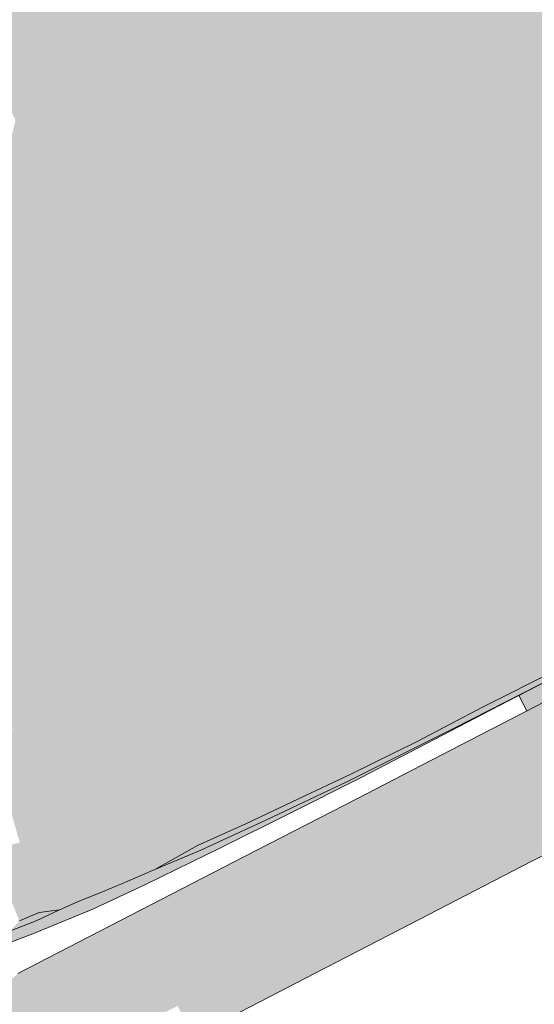
# Model space of a CAD drawing. Units: millimetres. Extents: x -9950 to 9949, y -9794 to 9794.
# Drawn here: x -7703 to -7608, y -5613 to -5432 of the extents above; entities that cross this region are included whole.
import ezdxf

# ---------------------------------------------------------------- set-up
doc = ezdxf.new("R2010")
doc.units = ezdxf.units.MM
doc.header["$MEASUREMENT"] = 0
doc.layers.add('New_SA - SISUSTUS - ostumööbel_Pen_No__19', color=255, linetype='Continuous', lineweight=0)
doc.layers.add('New_SA - SISUSTUS - ostumööbel_Pen_No__87', color=7, linetype='Continuous', lineweight=9, true_color=0x8a8a8a)

msp = doc.modelspace()

# ---------------------------------------------------------------- hatches: boundary and pattern name
at = {"layer": 'New_SA - SISUSTUS - ostumööbel_Pen_No__19', "linetype": 'Continuous', "lineweight": 0}
for points in [[(-7620.81, -4724.92, 1), (-6621.34, -5389.05, 1)], [(-7724.31, -5409.5), (-7690.35, -5445.12), (-7701.92, -5392.76)], [(-7690.35, -5445.12), (-7667.66, -5428.33), (-7701.92, -5392.76)], [(-7643.44, -5413.88), (-7622.72, -5453.32), (-7617.81, -5401.43)], [(-7622.72, -5453.32), (-7597.85, -5440.26), (-7617.81, -5401.43)], [(-7724.31, -5409.5), (-7703.44, -5450.04), (-7690.35, -5445.12)], [(-7667.66, -5428.33), (-7648.48, -5465.07), (-7643.44, -5413.88)], [(-7643.44, -5413.88), (-7648.48, -5465.07), (-7622.72, -5453.32)], [(-7690.35, -5445.12), (-7677.06, -5440.41), (-7667.66, -5428.33)], [(-7667.66, -5428.33), (-7677.06, -5440.41), (-7648.48, -5465.07)], [(-7690.35, -5445.12), (-7671.37, -5480.76), (-7677.06, -5440.41)], [(-7677.06, -5440.41), (-7658.56, -5476.17), (-7648.48, -5465.07)], [(-7671.37, -5480.76), (-7658.56, -5476.17), (-7677.06, -5440.41)], [(-7597.85, -5440.26), (-7622.72, -5453.32), (-7608.98, -5480.07)], [(-7608.98, -5480.07), (-7583.91, -5467.25), (-7597.85, -5440.26)], [(-7685.55, -5485.04), (-7690.35, -5445.12), (-7703.44, -5450.04)], [(-7685.55, -5485.04), (-7671.37, -5480.76), (-7690.35, -5445.12)], [(-7703.44, -5450.04), (-7708.28, -5469.73), (-7685.55, -5485.04)], [(-7633.75, -5492.79), (-7622.72, -5453.32), (-7648.48, -5465.07)], [(-7622.72, -5453.32), (-7633.75, -5492.79), (-7608.98, -5480.07)], [(-7658.56, -5476.17), (-7633.75, -5492.79), (-7648.48, -5465.07)], [(-7608.98, -5480.07), (-7588.29, -5518.79), (-7583.91, -5467.25)], [(-7705.27, -5492.67), (-7685.55, -5485.04), (-7708.28, -5469.73)], [(-7658.54, -5505.57), (-7658.56, -5476.17), (-7671.37, -5480.76)], [(-7658.54, -5505.57), (-7633.75, -5492.79), (-7658.56, -5476.17)], [(-7633.75, -5492.79), (-7613.19, -5531.71), (-7608.98, -5480.07)], [(-7613.19, -5531.71), (-7588.29, -5518.79), (-7608.98, -5480.07)], [(-7671.71, -5511.13), (-7671.37, -5480.76), (-7685.55, -5485.04)], [(-7671.37, -5480.76), (-7671.71, -5511.13), (-7658.54, -5505.57)], [(-7693.91, -5497.5), (-7685.55, -5485.04), (-7705.27, -5492.67)], [(-7685.55, -5485.04), (-7693.91, -5497.5), (-7671.71, -5511.13)], [(-7706.9, -5504.94), (-7687.81, -5526.32), (-7705.27, -5492.67)], [(-7687.81, -5526.32), (-7693.91, -5497.5), (-7705.27, -5492.67)], [(-7658.54, -5505.57), (-7648.2, -5525.31), (-7633.75, -5492.79)], [(-7633.75, -5492.79), (-7648.2, -5525.31), (-7613.19, -5531.71)], [(-7687.81, -5526.32), (-7671.71, -5511.13), (-7693.91, -5497.5)], [(-7706.9, -5504.94), (-7712.62, -5508.55), (-7693.4, -5531.01)], [(-7693.4, -5531.01), (-7687.81, -5526.32), (-7706.9, -5504.94)], [(-7660.82, -5531.92), (-7658.54, -5505.57), (-7671.71, -5511.13)], [(-7660.82, -5531.92), (-7648.2, -5525.31), (-7658.54, -5505.57)], [(-7712.62, -5508.55), (-7717.89, -5511.69), (-7695.56, -5541.36)], [(-7712.62, -5508.55), (-7695.56, -5541.36), (-7693.4, -5531.01)], [(-7671.71, -5511.13), (-7687.81, -5526.32), (-7679.66, -5524.84)], [(-7671.71, -5511.13), (-7679.66, -5524.84), (-7660.82, -5531.92)], [(-7704.06, -5538.57), (-7695.56, -5541.36), (-7717.89, -5511.69)], [(-7613.19, -5531.71), (-7600.32, -5549.27), (-7588.29, -5518.79)], [(-7687.81, -5526.32), (-7677.52, -5546.32), (-7679.66, -5524.84)], [(-7670.49, -5542.41), (-7660.82, -5531.92), (-7679.66, -5524.84)], [(-7679.66, -5524.84), (-7677.52, -5546.32), (-7670.49, -5542.41)], [(-7660.82, -5531.92), (-7636.66, -5547.92), (-7648.2, -5525.31)], [(-7636.66, -5547.92), (-7613.19, -5531.71), (-7648.2, -5525.31)], [(-7677.52, -5546.32), (-7687.81, -5526.32), (-7693.4, -5531.01)], [(-7695.56, -5541.36), (-7683.99, -5549.6), (-7693.4, -5531.01)], [(-7677.52, -5546.32), (-7693.4, -5531.01), (-7683.99, -5549.6)], [(-7660.82, -5531.92), (-7670.49, -5542.41), (-7648.4, -5557.08)], [(-7648.4, -5557.08), (-7636.66, -5547.92), (-7660.82, -5531.92)], [(-7613.19, -5531.71), (-7636.66, -5547.92), (-7617.48, -5557.91)], [(-7613.19, -5531.71), (-7617.48, -5557.91), (-7600.32, -5549.27)], [(-7708.92, -5541.29), (-7694.34, -5558.03), (-7704.06, -5538.57)], [(-7704.06, -5538.57), (-7694.34, -5558.03), (-7695.56, -5541.36)], [(-7708.92, -5541.29), (-7699.08, -5560.93), (-7694.34, -5558.03)], [(-7703.97, -5562.2), (-7699.08, -5560.93), (-7708.92, -5541.29)], [(-7694.34, -5558.03), (-7687.35, -5558.15), (-7695.56, -5541.36)], [(-7687.35, -5558.15), (-7683.99, -5549.6), (-7695.56, -5541.36)], [(-7670.49, -5542.41), (-7677.52, -5546.32), (-7660.45, -5563.93)], [(-7660.45, -5563.93), (-7648.4, -5557.08), (-7670.49, -5542.41)], [(-7676.54, -5564.54), (-7677.52, -5546.32), (-7683.99, -5549.6)], [(-7669.17, -5563.18), (-7660.45, -5563.93), (-7677.52, -5546.32)], [(-7676.54, -5564.54), (-7669.17, -5563.18), (-7677.52, -5546.32)], [(-7648.4, -5557.08), (-7629.6, -5564.28), (-7636.66, -5547.92)], [(-7629.6, -5564.28), (-7617.48, -5557.91), (-7636.66, -5547.92)], [(-7622.7, -5561.77), (-7598.95, -5549.61), (-7600.32, -5549.27)], [(-7617.48, -5557.91), (-7622.7, -5561.77), (-7600.32, -5549.27)], [(-7595.56, -5547.85), (-7610.92, -5555.81), (-7609.46, -5558.65), (-7593.97, -5550.65)], [(-7683.99, -5549.6), (-7687.35, -5558.15), (-7676.54, -5564.54)], [(-7614.49, -5557.66), (-7598.95, -5549.61), (-7622.7, -5561.77)], [(-7619.97, -5564.07), (-7637.86, -5580.34), (-7599.2, -5553.35)], [(-7599.2, -5553.35), (-7637.86, -5580.34), (-7593.47, -5564.46)], [(-7699.08, -5560.93), (-7690.36, -5576.83), (-7694.34, -5558.03)], [(-7694.34, -5558.03), (-7690.36, -5576.83), (-7685.28, -5574.9)], [(-7685.28, -5574.9), (-7687.35, -5558.15), (-7694.34, -5558.03)], [(-7680.06, -5572.56), (-7676.54, -5564.54), (-7687.35, -5558.15)], [(-7687.35, -5558.15), (-7685.28, -5574.9), (-7680.06, -5572.56)], [(-7648.4, -5557.08), (-7660.45, -5563.93), (-7651.45, -5574.83)], [(-7651.45, -5574.83), (-7641.81, -5570.28), (-7648.4, -5557.08)], [(-7641.81, -5570.28), (-7629.6, -5564.28), (-7648.4, -5557.08)], [(-7639.91, -5570.9), (-7614.49, -5557.66), (-7622.7, -5561.77)], [(-7629.6, -5564.28), (-7622.7, -5561.77), (-7617.48, -5557.91)], [(-7694.79, -5579.27), (-7699.08, -5560.93), (-7703.97, -5562.2)], [(-7699.08, -5560.93), (-7694.79, -5579.27), (-7690.36, -5576.83)], [(-7622.7, -5561.77), (-7642.51, -5571.66), (-7639.91, -5570.9)], [(-7629.6, -5564.28), (-7642.51, -5571.66), (-7622.7, -5561.77)], [(-7707.85, -5564.57), (-7699.12, -5580.84), (-7703.97, -5562.2)], [(-7703.97, -5562.2), (-7699.12, -5580.84), (-7694.79, -5579.27)], [(-7676.54, -5564.54), (-7671.5, -5573.7), (-7669.17, -5563.18)], [(-7671.5, -5573.7), (-7664.25, -5571.55), (-7669.17, -5563.18)], [(-7664.25, -5571.55), (-7660.45, -5563.93), (-7669.17, -5563.18)], [(-7702.68, -5582.84), (-7699.12, -5580.84), (-7707.85, -5564.57)], [(-7676.54, -5564.54), (-7680.06, -5572.56), (-7671.5, -5573.7)], [(-7664.25, -5571.55), (-7660.98, -5579.33), (-7660.45, -5563.93)], [(-7660.98, -5579.33), (-7651.45, -5574.83), (-7660.45, -5563.93)], [(-7641.81, -5570.28), (-7642.51, -5571.66), (-7629.6, -5564.28)], [(-7619.97, -5564.07), (-7640.73, -5574.79), (-7637.86, -5580.34)], [(-7635, -5585.89), (-7593.47, -5564.46), (-7637.86, -5580.34)], [(-7632.13, -5591.45), (-7593.47, -5564.46), (-7635, -5585.89)], [(-7593.47, -5564.46), (-7632.13, -5591.45), (-7587.74, -5575.57)], [(-7651.45, -5574.83), (-7657.3, -5578.66), (-7641.81, -5570.28)], [(-7641.81, -5570.28), (-7657.3, -5578.66), (-7642.51, -5571.66)], [(-7642.51, -5571.66), (-7653.21, -5577.58), (-7639.91, -5570.9)], [(-7685.28, -5574.9), (-7677.84, -5587.78), (-7680.06, -5572.56)], [(-7680.06, -5572.56), (-7670.02, -5583.39), (-7671.5, -5573.7)], [(-7677.84, -5587.78), (-7670.02, -5583.39), (-7680.06, -5572.56)], [(-7671.5, -5573.7), (-7670.02, -5583.39), (-7664.25, -5571.55)], [(-7670.02, -5583.39), (-7660.98, -5579.33), (-7664.25, -5571.55)], [(-7658.59, -5579.78), (-7642.51, -5571.66), (-7657.3, -5578.66)], [(-7642.51, -5571.66), (-7658.59, -5579.78), (-7653.21, -5577.58)], [(-7682.8, -5589.92), (-7685.28, -5574.9), (-7690.36, -5576.83)], [(-7685.28, -5574.9), (-7682.8, -5589.92), (-7677.84, -5587.78)], [(-7640.73, -5574.79), (-7661.49, -5585.5), (-7637.86, -5580.34)], [(-7651.45, -5574.83), (-7660.98, -5579.33), (-7657.3, -5578.66)], [(-7608.5, -5586.29), (-7587.74, -5575.57), (-7632.13, -5591.45)], [(-7690.36, -5576.83), (-7694.79, -5579.27), (-7682.8, -5589.92)], [(-7665.62, -5583.75), (-7653.21, -5577.58), (-7658.59, -5579.78)], [(-7699.12, -5580.84), (-7687.44, -5591.9), (-7694.79, -5579.27)], [(-7687.44, -5591.9), (-7682.8, -5589.92), (-7694.79, -5579.27)], [(-7672.58, -5586.55), (-7658.59, -5579.78), (-7669.39, -5584.24)], [(-7665.62, -5583.75), (-7658.59, -5579.78), (-7672.58, -5586.55)], [(-7669.39, -5584.24), (-7660.98, -5579.33), (-7670.02, -5583.39)], [(-7669.39, -5584.24), (-7658.59, -5579.78), (-7657.3, -5578.66)], [(-7669.39, -5584.24), (-7657.3, -5578.66), (-7660.98, -5579.33)], [(-7702.68, -5582.84), (-7691.61, -5593.56), (-7699.12, -5580.84)], [(-7699.12, -5580.84), (-7691.61, -5593.56), (-7687.44, -5591.9)], [(-7676.52, -5607.33), (-7637.86, -5580.34), (-7679.39, -5601.77)], [(-7661.49, -5585.5), (-7679.39, -5601.77), (-7637.86, -5580.34)], [(-7637.86, -5580.34), (-7676.52, -5607.33), (-7635, -5585.89)], [(-7707.32, -5585.93), (-7699.09, -5595.71), (-7705.6, -5583.57)], [(-7705.6, -5583.57), (-7695.34, -5595.23), (-7702.68, -5582.84)], [(-7699.09, -5595.71), (-7695.34, -5595.23), (-7705.6, -5583.57)], [(-7695.34, -5595.23), (-7691.61, -5593.56), (-7702.68, -5582.84)], [(-7670.02, -5583.39), (-7677.84, -5587.78), (-7669.39, -5584.24)], [(-7679.39, -5601.77), (-7661.49, -5585.5), (-7682.26, -5596.22)], [(-7679.4, -5590.48), (-7665.62, -5583.75), (-7672.58, -5586.55)], [(-7677.84, -5587.78), (-7672.58, -5586.55), (-7669.39, -5584.24)], [(-7702.74, -5597.23), (-7699.09, -5595.71), (-7707.32, -5585.93)], [(-7679.4, -5590.48), (-7672.58, -5586.55), (-7677.84, -5587.78)], [(-7673.66, -5612.88), (-7635, -5585.89), (-7676.52, -5607.33)], [(-7635, -5585.89), (-7673.66, -5612.88), (-7632.13, -5591.45)], [(-7632.13, -5591.45), (-7629.26, -5597), (-7608.5, -5586.29)], [(-7682.74, -5591.18), (-7677.84, -5587.78), (-7682.8, -5589.92)], [(-7682.74, -5591.18), (-7679.4, -5590.48), (-7677.84, -5587.78)], [(-7689.78, -5594.31), (-7682.74, -5591.18), (-7682.8, -5589.92)], [(-7689.78, -5594.31), (-7682.8, -5589.92), (-7687.44, -5591.9)], [(-7682.74, -5591.18), (-7689.22, -5595.09), (-7679.4, -5590.48)], [(-7691.61, -5593.56), (-7695.67, -5597.75), (-7687.44, -5591.9)], [(-7695.67, -5597.75), (-7689.78, -5594.31), (-7687.44, -5591.9)], [(-7689.78, -5594.31), (-7689.22, -5595.09), (-7682.74, -5591.18)], [(-7673.66, -5612.88), (-7650.03, -5607.72), (-7632.13, -5591.45)], [(-7629.26, -5597), (-7632.13, -5591.45), (-7650.03, -5607.72)], [(-7695.67, -5597.75), (-7691.61, -5593.56), (-7695.34, -5595.23)], [(-7695.67, -5597.75), (-7689.22, -5595.09), (-7689.78, -5594.31)], [(-7699.63, -5597.26), (-7699.09, -5595.71), (-7704.39, -5599.06)], [(-7704.39, -5599.06), (-7699.09, -5595.71), (-7702.74, -5597.23)], [(-7679.39, -5601.77), (-7682.26, -5596.22), (-7703.02, -5606.93)], [(-7695.34, -5595.23), (-7700.25, -5599.6), (-7695.67, -5597.75)], [(-7700.25, -5599.6), (-7695.34, -5595.23), (-7699.63, -5597.26)], [(-7699.63, -5597.26), (-7695.34, -5595.23), (-7699.09, -5595.71)], [(-7704.39, -5599.06), (-7705.27, -5601.53), (-7699.63, -5597.26)], [(-7699.63, -5597.26), (-7705.27, -5601.53), (-7700.25, -5599.6)], [(-7718.05, -5628.76), (-7679.39, -5601.77), (-7720.92, -5623.2)], [(-7703.02, -5606.93), (-7720.92, -5623.2), (-7679.39, -5601.77)], [(-7679.39, -5601.77), (-7718.05, -5628.76), (-7676.52, -5607.33)], [(-7715.18, -5634.31), (-7676.52, -5607.33), (-7718.05, -5628.76)], [(-7676.52, -5607.33), (-7715.18, -5634.31), (-7673.66, -5612.88)], [(-7650.03, -5607.72), (-7673.66, -5612.88), (-7670.79, -5618.43)]]:
    msp.add_hatch(color=255, dxfattribs=at).paths.add_polyline_path(points)

# ---------------------------------------------------------------- linework, layer by layer
at = {"layer": 'New_SA - SISUSTUS - ostumööbel_Pen_No__87', "color": 252, "linetype": 'Continuous', "lineweight": 9, "true_color": 0x8a8a8a}
for p, q in [((-7600.32, -5549.27), (-7617.48, -5557.91)), ((-7600.32, -5549.27), (-7617.48, -5557.91)), ((-7622.7, -5561.77), (-7598.95, -5549.61)), ((-7622.7, -5561.77), (-7598.95, -5549.61)), ((-7598.95, -5549.61), (-7614.49, -5557.66)), ((-7598.95, -5549.61), (-7614.49, -5557.66)), ((-7599.2, -5553.35), (-7619.97, -5564.07)), ((-7599.2, -5553.35), (-7619.97, -5564.07)), ((-7610.92, -5555.81), (-7609.46, -5558.65)), ((-7610.92, -5555.81), (-7609.46, -5558.65)), ((-7614.49, -5557.66), (-7639.91, -5570.9)), ((-7614.49, -5557.66), (-7639.91, -5570.9)), ((-7617.48, -5557.91), (-7629.6, -5564.28)), ((-7617.48, -5557.91), (-7629.6, -5564.28)), ((-7642.51, -5571.66), (-7622.7, -5561.77)), ((-7642.51, -5571.66), (-7622.7, -5561.77)), ((-7629.6, -5564.28), (-7641.81, -5570.28)), ((-7629.6, -5564.28), (-7641.81, -5570.28)), ((-7619.97, -5564.07), (-7640.73, -5574.79)), ((-7619.97, -5564.07), (-7640.73, -5574.79)), ((-7653.21, -5577.58), (-7639.91, -5570.9)), ((-7653.21, -5577.58), (-7639.91, -5570.9)), ((-7641.81, -5570.28), (-7651.45, -5574.83)), ((-7641.81, -5570.28), (-7651.45, -5574.83)), ((-7657.3, -5578.66), (-7642.51, -5571.66)), ((-7657.3, -5578.66), (-7642.51, -5571.66)), ((-7640.73, -5574.79), (-7661.49, -5585.5)), ((-7640.73, -5574.79), (-7661.49, -5585.5)), ((-7651.45, -5574.83), (-7660.98, -5579.33)), ((-7651.45, -5574.83), (-7660.98, -5579.33)), ((-7587.74, -5575.57), (-7608.5, -5586.29)), ((-7587.74, -5575.57), (-7608.5, -5586.29)), ((-7665.62, -5583.75), (-7653.21, -5577.58)), ((-7665.62, -5583.75), (-7653.21, -5577.58)), ((-7660.98, -5579.33), (-7670.02, -5583.39)), ((-7660.98, -5579.33), (-7670.02, -5583.39)), ((-7669.39, -5584.24), (-7657.3, -5578.66)), ((-7669.39, -5584.24), (-7657.3, -5578.66)), ((-7670.02, -5583.39), (-7677.84, -5587.78)), ((-7670.02, -5583.39), (-7677.84, -5587.78)), ((-7661.49, -5585.5), (-7682.26, -5596.22)), ((-7661.49, -5585.5), (-7682.26, -5596.22)), ((-7679.4, -5590.48), (-7665.62, -5583.75)), ((-7679.4, -5590.48), (-7665.62, -5583.75)), ((-7677.84, -5587.78), (-7669.39, -5584.24)), ((-7677.84, -5587.78), (-7669.39, -5584.24)), ((-7608.5, -5586.29), (-7629.26, -5597)), ((-7608.5, -5586.29), (-7629.26, -5597)), ((-7677.84, -5587.78), (-7682.8, -5589.92)), ((-7677.84, -5587.78), (-7682.8, -5589.92)), ((-7689.22, -5595.09), (-7679.4, -5590.48)), ((-7689.22, -5595.09), (-7679.4, -5590.48)), ((-7682.8, -5589.92), (-7687.44, -5591.9)), ((-7682.8, -5589.92), (-7687.44, -5591.9)), ((-7687.44, -5591.9), (-7691.61, -5593.56)), ((-7687.44, -5591.9), (-7691.61, -5593.56)), ((-7691.61, -5593.56), (-7695.34, -5595.23)), ((-7691.61, -5593.56), (-7695.34, -5595.23)), ((-7682.26, -5596.22), (-7703.02, -5606.93)), ((-7682.26, -5596.22), (-7703.02, -5606.93)), ((-7699.09, -5595.71), (-7702.74, -5597.23)), ((-7699.09, -5595.71), (-7702.74, -5597.23)), ((-7695.34, -5595.23), (-7699.63, -5597.26)), ((-7695.34, -5595.23), (-7699.63, -5597.26)), ((-7695.34, -5595.23), (-7699.09, -5595.71)), ((-7695.34, -5595.23), (-7699.09, -5595.71)), ((-7689.22, -5595.09), (-7695.67, -5597.75)), ((-7689.22, -5595.09), (-7695.67, -5597.75)), ((-7704.39, -5599.06), (-7699.63, -5597.26)), ((-7704.39, -5599.06), (-7699.63, -5597.26)), ((-7695.67, -5597.75), (-7700.25, -5599.6)), ((-7695.67, -5597.75), (-7700.25, -5599.6)), ((-7629.26, -5597), (-7650.03, -5607.72)), ((-7629.26, -5597), (-7650.03, -5607.72)), ((-7705.27, -5601.53), (-7700.25, -5599.6)), ((-7705.27, -5601.53), (-7700.25, -5599.6)), ((-7650.03, -5607.72), (-7670.79, -5618.43)), ((-7650.03, -5607.72), (-7670.79, -5618.43))]:
    msp.add_line(p, q, dxfattribs=at)
msp.add_lwpolyline([(-7620.81, -4724.92, -1), (-6621.34, -5389.05, -1)], format="xyb", close=True, dxfattribs=at)

doc.saveas('drawing.dxf')
